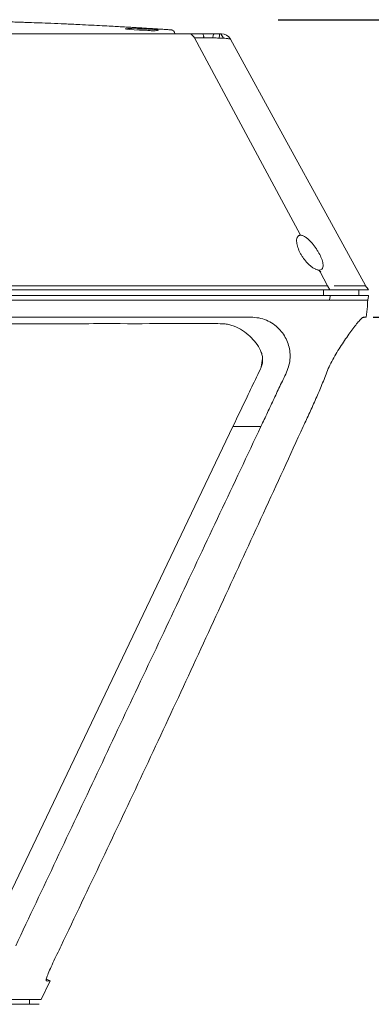
# Model space of a CAD drawing. Units: inches. Extents: x 19856 to 67461, y 1306 to 3915.
# Drawn here: x 28184 to 28334, y 3309 to 3732 of the extents above; entities that cross this region are included whole.
import ezdxf

# ---------------------------------------------------------------- set-up
doc = ezdxf.new("R2010")
doc.units = ezdxf.units.IN
doc.header["$LTSCALE"] = 1.21
doc.header["$MEASUREMENT"] = 0
doc.header["$PDMODE"] = 3
doc.header["$PDSIZE"] = 0.3125
doc.layers.get('0').update_dxf_attribs({"linetype": 'CONTINUOUS'})
doc.layers.get('Defpoints').update_dxf_attribs({"linetype": 'CONTINUOUS'})
doc.layers.add('1-dibujos', color=9, linetype='CONTINUOUS', lineweight=5)
doc.styles.add('century', font='GOTHIC.TTF', dxfattribs={"width": 0.8})
doc.dimstyles.new('cotas 1-1', dxfattribs={"dimtxt": 15, "dimasz": 4, "dimexe": 1, "dimexo": 3, "dimgap": 0.09, "dimtad": 0, "dimtih": 1, "dimtoh": 1, "dimdec": 0, "dimzin": 4, "dimdsep": 46, "dimtxsty": 'century', "dimcen": 0.09, "dimadec": 0, "dimazin": 0, "dimtp": 0.01, "dimtm": 0.01, "dimtfac": 1, "dimtdec": 0, "dimtofl": 0, "dimtmove": 0, "dimatfit": 3, "dimfxl": 1, "dimtolj": 1, "dimtzin": 4, "dimarcsym": 0})

# ---------------------------------------------------------------- blocks, each defined once
blk = doc.blocks.new('*D208')
at = {"layer": '1-dibujos', "color": 0, "lineweight": -2, "transparency": 16777216}
for p, q in [((28294.44, 3731.61), (28460.98, 3731.61)), ((28459.98, 3727.61), (28459.98, 3404.92)), ((28459.98, 3066.3), (28459.98, 3388.99)), ((28188.46, 3062.3), (28460.98, 3062.3))]:
    blk.add_line(p, q, dxfattribs=at)
at = {"layer": '1-dibujos', "color": 0, "transparency": 16777216}
for points in [[(28459.31, 3727.61), (28460.65, 3727.61), (28459.98, 3731.61)], [(28459.31, 3066.3), (28460.65, 3066.3), (28459.98, 3062.3)]]:
    blk.add_solid(points, dxfattribs=at)
at = {"layer": 'Defpoints', "color": 0, "transparency": 16777216}
for p in [(28291.44, 3731.61), (28459.98, 3731.61), (28185.46, 3062.3)]:
    blk.add_point(p, dxfattribs=at)
at = {"layer": '1-dibujos', "color": 0, "transparency": 16777216, "insert": (28459.98, 3396.96), "char_height": 15, "attachment_point": 5, "style": 'century'}
blk.add_mtext('\\A1;669', dxfattribs=at)
blk = doc.blocks.new('*D212')
at = {"layer": '1-dibujos', "color": 0, "lineweight": -2, "transparency": 16777216}
for p, q in [((28335.23, 3604.01), (28380.02, 3604.01)), ((28379.02, 3600.01), (28379.02, 3341.12)), ((28379.02, 3066.3), (28379.02, 3325.19)), ((28260.47, 3062.3), (28380.02, 3062.3))]:
    blk.add_line(p, q, dxfattribs=at)
at = {"layer": '1-dibujos', "color": 0, "transparency": 16777216}
for points in [[(28378.35, 3600.01), (28379.69, 3600.01), (28379.02, 3604.01)], [(28378.35, 3066.3), (28379.69, 3066.3), (28379.02, 3062.3)]]:
    blk.add_solid(points, dxfattribs=at)
at = {"layer": 'Defpoints', "color": 0, "transparency": 16777216}
for p in [(28332.23, 3604.01), (28257.47, 3062.3), (28379.02, 3062.3)]:
    blk.add_point(p, dxfattribs=at)
at = {"layer": '1-dibujos', "color": 0, "transparency": 16777216, "insert": (28379.02, 3333.16), "char_height": 15, "attachment_point": 5, "style": 'century'}
blk.add_mtext('\\A1;542', dxfattribs=at)

msp = doc.modelspace()

# ---------------------------------------------------------------- linework, layer by layer
at = {"color": 7, "linetype": 'Continuous', "lineweight": 15}
for p, q in [((28222.6, 3725.6), (28222.66, 3725.6)), ((28222.6, 3725.6), (28222.66, 3725.6)), ((28222.66, 3725.6), (28225.27, 3725.6)), ((28222.66, 3725.6), (28222.66, 3725.6)), ((28222.66, 3725.6), (28225.27, 3725.6)), ((28250.13, 3725.6), (28250.08, 3725.82)), ((28269.88, 3725.6), (28270.95, 3723.65)), ((28303.85, 3639.54), (28304.06, 3639.16)), ((28312.09, 3624.2), (28312.49, 3623.48)), ((28312.49, 3623.48), (28315.7, 3617.49)), ((28313.93, 3615.71), (28313.93, 3613.26)), ((28315.7, 3617.49), (28316.66, 3615.71)), ((28329.06, 3613.26), (28329.06, 3615.71)), ((28333.28, 3615.71), (28333.28, 3615.71)), ((28332.23, 3604.01), (28330.63, 3603.74)), ((28287.22, 3582.55), (28287.79, 3586.24)), ((28168.69, 3334.42), (28275.09, 3557.18)), ((28287.09, 3557.18), (28275.09, 3557.18)), ((28192.75, 3311.32), (28196.71, 3319.32)), ((28196.69, 3319.32), (28194.94, 3320.14)), ((28195.01, 3320.11), (28196.71, 3319.32)), ((28187.73, 3309.31), (28187.73, 3311.32))]:
    msp.add_line(p, q, dxfattribs=at)
at = {"color": 7, "linetype": 'Continuous', "lineweight": 15, "flags": 128}
for points in [[(28237.38, 3727.11), (28234.96, 3727.18), (28232.65, 3727.28), (28230.71, 3727.4), (28229.37, 3727.53), (28228.77, 3727.64), (28228.98, 3727.73), (28229.98, 3727.78), (28231.65, 3727.79), (28233.81, 3727.74), (28236.2, 3727.66), (28238.57, 3727.55), (28240.65, 3727.42), (28242.2, 3727.3), (28243.05, 3727.2), (28243.05, 3727.2)], [(28258.54, 3723.85), (28281.61, 3680.92), (28298.89, 3648.77), (28303.85, 3639.54)], [(28331.89, 3617.58), (28314.88, 3648.63), (28297.35, 3680.64), (28273.99, 3723.29)], [(28316.44, 3611.26), (28316.7, 3612.38), (28316.91, 3613.26)], [(28333.26, 3613.26), (28333.17, 3612.76), (28333.08, 3612.26), (28332.9, 3611.26)]]:
    msp.add_lwpolyline(points, dxfattribs=at)
at = {"color": 7, "linetype": 'Continuous', "lineweight": 15}
for centre, radius, start, end in [((28270.09, 3721.16), 4.44, 28.6877, 90), ((28308.16, 3616.91), 8, 55.2821, 74.0627)]:
    msp.add_arc(centre, radius, start, end, dxfattribs=at)
for points, knots in [([(28248.53, 3727.25), (28247.92, 3727.29), (28246.68, 3727.37), (28244.57, 3727.51), (28242.37, 3727.66), (28240.41, 3727.78), (28238.74, 3727.89), (28237.42, 3727.97), (28236.11, 3728.05), (28234.8, 3728.13), (28233.17, 3728.23), (28231.11, 3728.35), (28228.6, 3728.5), (28225.83, 3728.66), (28222.63, 3728.83), (28218.76, 3729.04), (28214.2, 3729.27), (28208.84, 3729.53), (28203.05, 3729.8), (28197.25, 3730.04), (28192.17, 3730.24), (28188.22, 3730.39), (28185.12, 3730.49), (28182.61, 3730.58), (28179.51, 3730.68), (28175.7, 3730.79), (28171.14, 3730.92), (28166.28, 3731.05), (28161.46, 3731.16), (28157.37, 3731.24), (28154.11, 3731.3), (28151.64, 3731.34), (28150.5, 3731.36), (28149.74, 3731.37), (28148.71, 3731.39), (28147.33, 3731.41), (28145.59, 3731.44), (28143.53, 3731.46), (28141.15, 3731.49), (28138.44, 3731.52), (28135.4, 3731.55), (28132.05, 3731.57), (28128.29, 3731.59), (28124.88, 3731.6), (28122, 3731.61), (28120.55, 3731.61), (28119.8, 3731.61)], [0, 0, 0, 0, 0.035102, 0.071552, 0.10167, 0.126017, 0.138619, 0.149465, 0.158847, 0.167149, 0.174855, 0.188406, 0.205694, 0.222079, 0.240957, 0.266721, 0.29612, 0.329004, 0.371062, 0.408125, 0.440235, 0.467429, 0.482271, 0.497441, 0.514588, 0.544434, 0.579271, 0.618694, 0.659712, 0.697346, 0.731273, 0.761863, 0.790414, 0.803887, 0.816229, 0.827975, 0.839894, 0.852774, 0.867213, 0.883562, 0.902196, 0.923195, 0.946219, 0.971339, 0.985073, 1, 1, 1, 1]), ([(28119.8, 3725.6), (28128.61, 3725.6), (28137.42, 3725.6), (28148.43, 3725.6), (28150.64, 3725.6), (28152.98, 3725.6), (28153.12, 3725.6), (28153.38, 3725.6), (28153.78, 3725.6), (28154.7, 3725.6), (28156.55, 3725.6), (28158.14, 3725.6), (28163.42, 3725.6), (28167.65, 3725.6), (28176.1, 3725.6), (28180.33, 3725.6), (28188.79, 3725.6), (28193.01, 3725.6), (28199.36, 3725.6), (28201.47, 3725.6), (28205.7, 3725.6), (28207.81, 3725.6), (28210.98, 3725.6), (28212.04, 3725.6), (28214.15, 3725.6), (28215.21, 3725.6), (28218.38, 3725.6), (28220.49, 3725.6), (28222.6, 3725.6)], [0, 0, 0, 0, 0.25, 0.25, 0.3125, 0.3125, 0.316406, 0.316406, 0.320312, 0.328125, 0.34375, 0.375, 0.375, 0.5, 0.5, 0.625, 0.625, 0.75, 0.75, 0.8125, 0.8125, 0.875, 0.875, 0.90625, 0.90625, 0.9375, 0.9375, 1, 1, 1, 1]), ([(28256.04, 3725.6), (28255.02, 3725.6), (28253.95, 3725.6), (28251.75, 3725.6), (28250.61, 3725.6), (28248.26, 3725.6), (28247.04, 3725.6), (28245.15, 3725.6), (28244.51, 3725.6), (28243.22, 3725.6), (28242.56, 3725.6), (28240.59, 3725.6), (28239.26, 3725.6), (28236.55, 3725.6), (28235.17, 3725.6), (28232.38, 3725.6), (28230.97, 3725.6), (28228.83, 3725.6), (28228.11, 3725.6), (28226.67, 3725.6), (28225.96, 3725.6), (28225.24, 3725.6)], [0, 0, 0, 0, 0.125, 0.125, 0.25, 0.25, 0.375, 0.375, 0.4375, 0.4375, 0.5, 0.5, 0.625, 0.625, 0.75, 0.75, 0.875, 0.875, 0.9375, 0.9375, 1, 1, 1, 1]), ([(28243.03, 3727.11), (28242.82, 3727.05), (28242.39, 3726.92), (28240.92, 3726.72), (28239.2, 3726.98), (28237.92, 3727.07), (28237.38, 3727.11)], [0, 0, 0, 0, 0.266853, 0.533562, 0.800132, 1, 1, 1, 1]), ([(28243.07, 3727.15), (28243.11, 3727.14), (28243.15, 3727.12), (28243.06, 3727.11), (28243.03, 3727.11)], [0, 0, 0, 0, 0.762299, 1, 1, 1, 1]), ([(28250.05, 3726), (28250, 3726.16), (28249.9, 3726.49), (28249.54, 3726.89), (28249.06, 3727.17), (28248.7, 3727.23), (28248.52, 3727.25)], [0, 0, 0, 0, 0.233284, 0.48601, 0.747044, 1, 1, 1, 1]), ([(28250.05, 3726.01), (28250.05, 3726.01), (28250.05, 3726.01), (28250.05, 3726), (28250.05, 3726), (28250.05, 3725.99)], [0, 0, 0, 0, 0.332908, 0.697263, 1, 1, 1, 1]), ([(28256.04, 3725.6), (28256.28, 3725.6), (28256.52, 3725.56), (28256.99, 3725.41), (28257.22, 3725.29), (28257.65, 3724.99), (28257.85, 3724.8), (28258.22, 3724.37), (28258.39, 3724.12), (28258.54, 3723.85)], [0, 0, 0, 0, 0.25, 0.25, 0.5, 0.5, 0.75, 0.75, 1, 1, 1, 1]), ([(28256.04, 3725.6), (28257.46, 3725.6), (28258.78, 3725.6), (28261.23, 3725.6), (28262.35, 3725.6), (28263.87, 3725.6), (28264.36, 3725.6), (28265.27, 3725.6), (28265.69, 3725.6), (28266.87, 3725.6), (28267.53, 3725.6), (28268.61, 3725.6), (28269.02, 3725.6), (28269.48, 3725.6), (28269.61, 3725.6), (28269.82, 3725.6), (28269.9, 3725.6), (28270.08, 3725.6), (28270.12, 3725.6), (28270.12, 3725.6), (28270.1, 3725.6), (28270.08, 3725.6), (28270.08, 3725.6), (28270.09, 3725.6), (28270.09, 3725.6), (28270.09, 3725.6), (28270.09, 3725.6), (28270.09, 3725.6), (28270.09, 3725.6), (28270.09, 3725.6)], [0, 0, 0, 0, 0.0625, 0.0625, 0.125, 0.125, 0.15625, 0.15625, 0.1875, 0.1875, 0.25, 0.25, 0.3125, 0.3125, 0.34375, 0.34375, 0.375, 0.375, 0.4375, 0.4375, 0.5, 0.5, 0.5625, 0.5625, 0.625, 0.625, 0.75, 0.75, 1, 1, 1, 1]), ([(28262.17, 3725.6), (28262.18, 3725.57), (28262.37, 3725.13), (28262.56, 3724.53), (28262.5, 3723.93), (28262.49, 3723.83)], [0, 0, 0, 0, 0.065702, 0.845879, 1, 1, 1, 1]), ([(28262.5, 3723.83), (28262.51, 3723.93), (28262.57, 3724.53), (28262.38, 3725.13), (28262.19, 3725.57), (28262.18, 3725.6)], [0, 0, 0, 0, 0.154723, 0.935081, 1, 1, 1, 1]), ([(28266.25, 3723.79), (28266.44, 3724.33), (28266.66, 3724.98), (28266.84, 3725.5), (28266.87, 3725.6)], [0, 0, 0, 0, 0.815493, 1, 1, 1, 1]), ([(28269.1, 3723.61), (28269.19, 3724.24), (28269.3, 3724.93), (28269.3, 3725.55), (28269.3, 3725.6)], [0, 0, 0, 0, 0.922129, 1, 1, 1, 1]), ([(28273.99, 3723.29), (28273.98, 3723.3), (28273.98, 3723.31), (28274.02, 3723.24), (28273.99, 3723.32), (28273.36, 3723.46), (28271.96, 3723.61), (28269.81, 3723.72), (28267.25, 3723.78), (28263.68, 3723.84), (28260.46, 3723.84), (28258.54, 3723.85)], [0, 0, 0, 0, 0.193055, 0.511112, 0.58702, 0.662956, 0.738488, 0.796999, 0.855702, 0.914219, 1, 1, 1, 1]), ([(28304.06, 3639.16), (28303.88, 3639.16), (28303.71, 3639.13), (28303.41, 3639.04), (28303.27, 3638.97), (28303.04, 3638.79), (28302.93, 3638.69), (28302.76, 3638.45), (28302.68, 3638.32), (28302.51, 3637.89), (28302.44, 3637.57), (28302.39, 3637.06), (28302.38, 3636.89), (28302.39, 3636.53), (28302.4, 3636.35), (28302.45, 3635.8), (28302.51, 3635.42), (28302.68, 3634.65), (28302.8, 3634.25), (28303.19, 3633.07), (28303.53, 3632.28), (28304.15, 3631.09), (28304.38, 3630.69), (28304.87, 3629.9), (28305.13, 3629.51), (28305.69, 3628.73), (28305.99, 3628.36), (28306.62, 3627.61), (28306.96, 3627.24), (28307.67, 3626.54), (28308.04, 3626.2), (28308.63, 3625.73), (28308.83, 3625.58), (28309.24, 3625.29), (28309.45, 3625.16), (28309.86, 3624.91), (28310.08, 3624.79), (28310.5, 3624.59), (28310.71, 3624.5), (28311.13, 3624.35), (28311.34, 3624.3), (28311.73, 3624.22), (28311.92, 3624.2), (28312.09, 3624.2)], [0, 0, 0, 0, 0.03125, 0.03125, 0.0625, 0.0625, 0.09375, 0.09375, 0.125, 0.125, 0.1875, 0.1875, 0.21875, 0.21875, 0.25, 0.25, 0.3125, 0.3125, 0.375, 0.375, 0.5, 0.5, 0.5625, 0.5625, 0.625, 0.625, 0.6875, 0.6875, 0.75, 0.75, 0.8125, 0.8125, 0.84375, 0.84375, 0.875, 0.875, 0.90625, 0.90625, 0.9375, 0.9375, 0.96875, 0.96875, 1, 1, 1, 1]), ([(28312.09, 3624.2), (28312.45, 3624.21), (28312.75, 3624.29), (28313.11, 3624.51), (28313.22, 3624.6), (28313.39, 3624.81), (28313.47, 3624.93), (28313.64, 3625.31), (28313.71, 3625.59), (28313.74, 3626.07), (28313.75, 3626.23), (28313.73, 3626.57), (28313.71, 3626.74), (28313.64, 3627.26), (28313.56, 3627.62), (28313.35, 3628.37), (28313.22, 3628.75), (28312.78, 3629.91), (28312.41, 3630.69), (28311.75, 3631.88), (28311.51, 3632.29), (28311.02, 3633.08), (28310.76, 3633.47), (28310.2, 3634.25), (28309.91, 3634.64), (28309.3, 3635.41), (28308.98, 3635.79), (28308.3, 3636.53), (28307.95, 3636.89), (28307.22, 3637.57), (28306.83, 3637.88), (28306.24, 3638.31), (28306.04, 3638.44), (28305.63, 3638.68), (28305.43, 3638.79), (28305.02, 3638.96), (28304.81, 3639.03), (28304.42, 3639.13), (28304.24, 3639.15), (28304.06, 3639.16)], [0, 0, 0, 0, 0.0625, 0.0625, 0.09375, 0.09375, 0.125, 0.125, 0.1875, 0.1875, 0.21875, 0.21875, 0.25, 0.25, 0.3125, 0.3125, 0.375, 0.375, 0.5, 0.5, 0.5625, 0.5625, 0.625, 0.625, 0.6875, 0.6875, 0.75, 0.75, 0.8125, 0.8125, 0.875, 0.875, 0.90625, 0.90625, 0.9375, 0.9375, 0.96875, 0.96875, 1, 1, 1, 1]), ([(28284.5, 3617.4), (28284.24, 3617.4), (28283.24, 3617.41), (28281.5, 3617.41), (28278.51, 3617.42), (28274.76, 3617.43), (28270.27, 3617.44), (28265.78, 3617.44), (28261.29, 3617.44), (28256.79, 3617.43), (28250.81, 3617.42), (28243.32, 3617.42), (28235.83, 3617.43), (28229.84, 3617.43), (28223.85, 3617.43), (28217.87, 3617.43), (28210.38, 3617.43), (28204.39, 3617.43), (28198.4, 3617.43), (28192.41, 3617.43), (28186.42, 3617.43), (28180.43, 3617.43), (28174.45, 3617.43), (28168.46, 3617.43), (28160.97, 3617.43), (28154.98, 3617.43), (28148.99, 3617.43), (28143, 3617.43), (28137.01, 3617.43), (28129.53, 3617.43), (28124.29, 3617.43), (28120.54, 3617.43), (28119.8, 3617.43)], [0, 0, 0, 0, 0.004687, 0.018324, 0.03196, 0.059232, 0.0865, 0.113769, 0.141038, 0.168306, 0.195575, 0.250112, 0.30465, 0.331918, 0.359187, 0.413724, 0.440993, 0.49553, 0.522799, 0.550067, 0.604605, 0.631873, 0.659142, 0.713679, 0.740948, 0.795485, 0.822754, 0.850022, 0.90456, 0.931828, 0.986366, 1, 1, 1, 1]), ([(28119.8, 3615.71), (28153.11, 3615.71), (28186.36, 3615.71), (28223.71, 3615.71), (28232.05, 3615.71), (28240.39, 3615.71), (28247.72, 3615.71), (28251.88, 3615.71), (28256.02, 3615.71), (28261.32, 3615.71), (28265.46, 3615.71), (28270.7, 3615.71), (28271.75, 3615.71), (28273.77, 3615.71), (28274.83, 3615.71), (28275.89, 3615.71), (28277.03, 3615.71), (28278.1, 3615.71), (28280.24, 3615.71), (28281.31, 3615.71), (28283.45, 3615.71), (28284.51, 3615.71), (28286.63, 3615.71), (28287.68, 3615.71), (28290.82, 3615.71), (28292.89, 3615.71), (28295.91, 3615.71), (28296.92, 3615.71), (28297.93, 3615.71), (28298.97, 3615.71), (28299.97, 3615.71), (28302.91, 3615.71), (28304.8, 3615.71), (28308.43, 3615.71), (28310.18, 3615.71), (28312.69, 3615.71), (28313.52, 3615.71), (28315.12, 3615.71), (28315.9, 3615.71), (28316.66, 3615.71)], [0, 0, 0, 0, 0.5, 0.5, 0.56, 0.625, 0.625, 0.67, 0.6875, 0.6875, 0.75, 0.75, 0.765625, 0.765625, 0.78, 0.78125, 0.78125, 0.796875, 0.796875, 0.8125, 0.8125, 0.828125, 0.828125, 0.84375, 0.84375, 0.875, 0.875, 0.89, 0.890625, 0.890625, 0.90625, 0.90625, 0.9375, 0.9375, 0.96875, 0.96875, 0.984375, 0.984375, 1, 1, 1, 1]), ([(28295.92, 3617.46), (28294.08, 3617.43), (28292.2, 3617.42), (28288.39, 3617.4), (28286.45, 3617.4), (28284.5, 3617.4)], [0, 0, 0, 0, 0.5, 0.5, 1, 1, 1, 1]), ([(28315.7, 3617.49), (28315.53, 3617.49), (28315.17, 3617.49), (28314.63, 3617.49), (28314.08, 3617.49), (28313.53, 3617.49), (28312.97, 3617.49), (28312.4, 3617.49), (28311.82, 3617.49), (28311.24, 3617.49), (28310.65, 3617.49), (28310.06, 3617.49), (28309.46, 3617.49), (28308.85, 3617.49), (28308.24, 3617.49), (28307.52, 3617.49), (28306.66, 3617.49), (28305.66, 3617.49), (28304.6, 3617.49), (28303.48, 3617.49), (28302.3, 3617.49), (28301.07, 3617.49), (28299.77, 3617.49), (28298.88, 3617.49), (28298.42, 3617.49)], [0, 0, 0, 0, 0.035635, 0.071296, 0.106978, 0.142679, 0.178394, 0.214118, 0.249849, 0.285581, 0.32131, 0.357033, 0.392746, 0.428444, 0.464124, 0.499782, 0.554125, 0.610781, 0.66975, 0.731049, 0.794696, 0.860716, 0.929139, 1, 1, 1, 1]), ([(28316.66, 3615.71), (28317.69, 3615.71), (28320.12, 3615.71), (28323.47, 3615.71), (28326.64, 3615.71), (28329.01, 3615.71), (28330.71, 3615.71), (28332.12, 3615.71), (28333.03, 3615.71), (28333.32, 3615.71), (28333.29, 3615.71), (28333.27, 3615.71)], [0, 0, 0, 0, 0.081786, 0.192466, 0.303461, 0.414135, 0.49618, 0.578216, 0.702142, 0.826292, 1, 1, 1, 1]), ([(28331.98, 3617.43), (28331.98, 3617.43), (28331.98, 3617.43), (28331.97, 3617.43), (28331.94, 3617.43), (28331.84, 3617.43), (28331.69, 3617.44), (28331.46, 3617.44), (28331.13, 3617.45), (28330.7, 3617.46), (28330.16, 3617.47), (28329.54, 3617.47), (28328.84, 3617.47), (28328.05, 3617.48), (28327.18, 3617.47), (28326.23, 3617.48), (28325.19, 3617.48), (28324.12, 3617.49), (28323.35, 3617.49), (28322.98, 3617.49)], [0, 0, 0, 0, 0.049455, 0.155571, 0.261689, 0.31475, 0.367815, 0.420883, 0.473956, 0.527027, 0.580097, 0.633165, 0.686234, 0.739301, 0.792369, 0.845438, 0.898507, 0.951575, 1, 1, 1, 1]), ([(28333.29, 3615.71), (28333.06, 3616.01), (28332.61, 3616.6), (28332.16, 3617.19), (28331.93, 3617.49)], [0, 0, 0, 0, 0.500054, 1, 1, 1, 1]), ([(28333.29, 3615.71), (28333.06, 3616.01), (28332.62, 3616.59), (28332.18, 3617.17), (28331.96, 3617.46)], [0, 0, 0, 0, 0.50947, 1, 1, 1, 1]), ([(28119.81, 3613.26), (28121.23, 3613.26), (28128.29, 3613.26), (28138.17, 3613.26), (28152.3, 3613.26), (28163.59, 3613.26), (28174.89, 3613.26), (28186.19, 3613.26), (28197.49, 3613.26), (28211.61, 3613.26), (28222.91, 3613.26), (28234.2, 3613.26), (28245.5, 3613.26), (28256.8, 3613.26), (28267.4, 3613.26), (28274.47, 3613.26), (28280.19, 3613.26), (28285.27, 3613.26), (28290.17, 3613.26), (28295.46, 3613.26), (28301.04, 3613.26), (28306.58, 3613.26), (28311.93, 3613.26), (28315.25, 3613.26), (28316.91, 3613.26)], [0, 0, 0, 0, 0.021032, 0.105159, 0.147223, 0.23135, 0.273414, 0.315478, 0.399605, 0.441669, 0.525796, 0.56786, 0.609923, 0.694051, 0.736114, 0.767726, 0.799326, 0.821415, 0.843494, 0.8733, 0.903198, 0.933016, 0.966486, 1, 1, 1, 1]), ([(28316.44, 3611.26), (28314.9, 3611.26), (28311.84, 3611.26), (28306.67, 3611.26), (28301.16, 3611.26), (28295.11, 3611.26), (28288.57, 3611.26), (28281.58, 3611.26), (28274.56, 3611.26), (28267.52, 3611.26), (28260.48, 3611.26), (28244.74, 3611.26), (28214.61, 3611.26), (28170.06, 3611.26), (28136.56, 3611.26), (28119.81, 3611.26)], [0, 0, 0, 0, 0.031329, 0.062631, 0.09379, 0.125025, 0.160133, 0.195006, 0.229871, 0.26495, 0.300033, 0.33495, 0.499911, 0.749945, 1, 1, 1, 1]), ([(28332.9, 3611.26), (28332.88, 3611.26), (28332.86, 3611.26), (28332.77, 3611.26), (28332.73, 3611.26), (28332.5, 3611.26), (28331.53, 3611.26), (28329.78, 3611.26), (28327.39, 3611.26), (28324.35, 3611.26), (28320.74, 3611.26), (28317.87, 3611.26), (28316.44, 3611.26)], [0, 0, 0, 0, 0.492602, 0.746353, 0.778079, 0.809633, 0.84128, 0.873106, 0.904807, 0.936432, 0.968202, 1, 1, 1, 1]), ([(28316.91, 3613.26), (28318.43, 3613.26), (28321.47, 3613.26), (28325.2, 3613.26), (28328.14, 3613.26), (28330.4, 3613.26), (28331.91, 3613.26), (28332.77, 3613.26), (28333.2, 3613.26), (28333.29, 3613.26), (28333.28, 3613.26), (28333.27, 3613.26)], [0, 0, 0, 0, 0.131358, 0.262542, 0.379414, 0.4966, 0.613423, 0.699963, 0.786539, 0.910394, 1, 1, 1, 1]), ([(28332.9, 3611.26), (28332.86, 3610.38), (28332.75, 3607.95), (28332.43, 3605.55), (28332.23, 3604.01)], [0, 0, 0, 0, 0.362194, 1, 1, 1, 1]), ([(28332.9, 3611.26), (28332.95, 3611.51), (28333.04, 3612.01), (28333.13, 3612.51), (28333.17, 3612.76)], [0, 0, 0, 0, 0.499803, 1, 1, 1, 1]), ([(28119.81, 3604.01), (28132.47, 3604.01), (28157.79, 3604.01), (28195.76, 3604.01), (28230.57, 3604.01), (28257.47, 3604.01), (28272.9, 3604.01), (28280.03, 3604.01), (28283.57, 3604.02), (28287.07, 3603.65), (28290.26, 3602.44), (28293.05, 3600.7), (28295.39, 3598.55), (28297.23, 3596.07), (28298.56, 3593.34), (28299.38, 3590.44), (28299.69, 3587.41), (28299.38, 3584.28), (28298.12, 3580.11), (28295.46, 3575.09), (28292.74, 3569.07), (28289.89, 3563.11), (28288.02, 3559.15), (28287.09, 3557.18)], [0, 0, 0, 0, 0.166722, 0.333442, 0.500102, 0.625141, 0.687751, 0.703328, 0.71902, 0.734565, 0.750088, 0.765747, 0.781424, 0.797019, 0.812611, 0.828239, 0.843867, 0.859404, 0.87495, 0.906176, 0.937501, 0.968783, 1, 1, 1, 1]), ([(28332.23, 3604.01), (28332.22, 3604.01), (28332.2, 3604.01), (28332.06, 3604.01), (28331.87, 3604.01), (28331.68, 3604.01), (28331.59, 3604.01), (28331.56, 3604.01), (28331.51, 3604.01), (28331.39, 3604.01), (28331.06, 3604.04), (28330.37, 3603.69), (28329.22, 3602.44), (28327.81, 3600.7), (28326.16, 3598.55), (28324.37, 3596.07), (28322.49, 3593.34), (28320.58, 3590.44), (28318.72, 3587.41), (28317.02, 3584.28), (28315.13, 3580.11), (28313.35, 3575.09), (28310.68, 3569.07), (28308, 3563.11), (28306.17, 3559.15), (28305.25, 3557.18)], [0, 0, 0, 0, 0.166723, 0.333444, 0.500105, 0.631393, 0.648602, 0.665851, 0.683079, 0.700212, 0.717456, 0.734564, 0.750086, 0.765745, 0.781422, 0.797017, 0.81261, 0.828238, 0.843866, 0.859403, 0.874949, 0.906176, 0.937501, 0.968783, 1, 1, 1, 1]), ([(28267.54, 3601.26), (28259.17, 3601.25), (28242.43, 3601.23), (28220.26, 3601.24), (28201.06, 3601.23), (28184.8, 3601.23), (28168.56, 3601.23), (28146.9, 3601.23), (28130.65, 3601.23), (28119.81, 3601.23)], [0, 0, 0, 0, 0.169982, 0.339991, 0.450111, 0.56004, 0.670041, 0.77992, 1, 1, 1, 1]), ([(28267.54, 3601.26), (28268.92, 3601.25), (28270.98, 3601.23), (28273.69, 3600.83), (28276.3, 3600.03), (28279.25, 3598.37), (28282.38, 3595.94), (28285, 3593.07), (28286.69, 3590.36), (28287.59, 3588.02), (28287.86, 3586.18), (28287.75, 3584.33), (28287.4, 3583.14), (28287.22, 3582.55)], [0, 0, 0, 0, 0.125079, 0.187245, 0.249312, 0.375088, 0.500432, 0.624683, 0.750323, 0.813073, 0.875235, 0.937519, 1, 1, 1, 1]), ([(28287.22, 3582.55), (28286.54, 3581.14), (28285.18, 3578.32), (28283.17, 3574.09), (28279.8, 3567.04), (28277.11, 3561.41), (28275.09, 3557.18)], [0, 0, 0, 0, 0.166855, 0.333852, 0.499881, 1, 1, 1, 1]), ([(28181.85, 3334.38), (28193.51, 3359.05), (28216.81, 3408.4), (28251.93, 3482.74), (28275.37, 3532.36), (28287.09, 3557.18)], [0, 0, 0, 0, 0.333326, 0.666631, 1, 1, 1, 1]), ([(28201.32, 3334.38), (28213.08, 3359.05), (28236.6, 3408.4), (28271.04, 3482.74), (28293.85, 3532.36), (28305.25, 3557.18)], [0, 0, 0, 0, 0.333326, 0.666631, 1, 1, 1, 1]), ([(28201.32, 3334.38), (28200.74, 3333.17), (28199.57, 3330.74), (28197.78, 3327.06), (28196.34, 3323.79), (28195.31, 3321.24), (28194.8, 3319.57), (28195.08, 3319.16), (28195.93, 3319.43), (28196.5, 3319.29), (28196.6, 3319.31), (28196.65, 3319.32)], [0, 0, 0, 0, 0.066311, 0.132915, 0.19928, 0.265384, 0.331763, 0.398029, 0.531101, 0.796877, 1, 1, 1, 1]), ([(28119.81, 3311.32), (28125.17, 3311.32), (28135.89, 3311.32), (28152.01, 3311.32), (28164.2, 3311.32), (28172.47, 3311.32), (28176.47, 3311.32), (28179.91, 3311.32), (28182.35, 3311.32), (28183.64, 3311.32), (28184.06, 3311.32)], [0, 0, 0, 0, 0.243656, 0.487302, 0.734088, 0.79984, 0.865177, 0.919424, 0.973671, 1, 1, 1, 1]), ([(28184.06, 3311.32), (28184.84, 3311.32), (28186.43, 3311.32), (28188.21, 3311.32), (28189.53, 3311.32), (28190.69, 3311.32), (28191.39, 3311.32), (28192.55, 3311.32), (28192.68, 3311.32), (28192.75, 3311.32)], [0, 0, 0, 0, 0.052927, 0.107359, 0.160319, 0.214919, 0.432591, 0.650598, 1, 1, 1, 1]), ([(28119.78, 3309.32), (28122.02, 3309.32), (28126.48, 3309.32), (28133.22, 3309.32), (28139.92, 3309.32), (28146.6, 3309.32), (28153.23, 3309.32), (28159.91, 3309.32), (28165.71, 3309.32), (28170.54, 3309.32), (28174.42, 3309.32), (28177.74, 3309.32), (28180.54, 3309.32), (28182.83, 3309.32), (28184.84, 3309.32), (28186.54, 3309.32), (28187.87, 3309.32), (28188.63, 3309.32), (28188.99, 3309.32), (28189.17, 3309.32), (28189.38, 3309.32), (28189.59, 3309.32), (28189.85, 3309.32), (28190.1, 3309.32), (28190.33, 3309.32), (28190.54, 3309.32), (28190.73, 3309.32), (28191.02, 3309.32), (28191.34, 3309.32), (28191.66, 3309.32), (28191.86, 3309.31), (28191.93, 3309.31), (28191.87, 3309.31), (28191.84, 3309.31)], [0, 0, 0, 0, 0.04789, 0.095327, 0.14421, 0.191249, 0.238393, 0.286296, 0.334412, 0.3629, 0.390099, 0.41803, 0.439027, 0.460099, 0.481232, 0.50243, 0.523687, 0.544995, 0.552027, 0.558989, 0.566358, 0.585665, 0.605754, 0.625873, 0.646187, 0.665522, 0.685136, 0.705777, 0.760051, 0.815057, 0.878323, 0.940982, 1, 1, 1, 1])]:
    msp.add_open_spline(points, degree=3, knots=knots, dxfattribs=at)
for points in [[(28295.92, 3617.46), (28296.76, 3617.47), (28297.6, 3617.48), (28298.42, 3617.49)], [(28315.7, 3617.49), (28315.71, 3617.49), (28315.73, 3617.49), (28315.75, 3617.49), (28315.76, 3617.49)], [(28318.52, 3617.49), (28318.78, 3617.49), (28319.03, 3617.49), (28319.28, 3617.49)], [(28319.28, 3617.49), (28320.61, 3617.49), (28321.85, 3617.49), (28322.98, 3617.49)]]:
    msp.add_open_spline(points, degree=3, dxfattribs=at)

# ---------------------------------------------------------------- dimensions: what is measured, and where the dimension line sits
at = {"layer": '1-dibujos', "color": 1}
for base, p1, p2, picture, middle in [((28459.98, 3731.61), (28185.46, 3062.3), (28291.44, 3731.61), '*D208', (28459.98, 3396.96)), ((28379.02, 3062.3), (28332.23, 3604.01), (28257.47, 3062.3), '*D212', (28379.02, 3333.16))]:
    dim = msp.add_linear_dim(base=base, p1=p1, p2=p2, angle=90, dimstyle='cotas 1-1', override={"dimfxl": 0.18}, dxfattribs=at)
    dim.commit()
    dim.dimension.update_dxf_attribs({"geometry": picture, "text_midpoint": middle})

doc.saveas('drawing.dxf')
